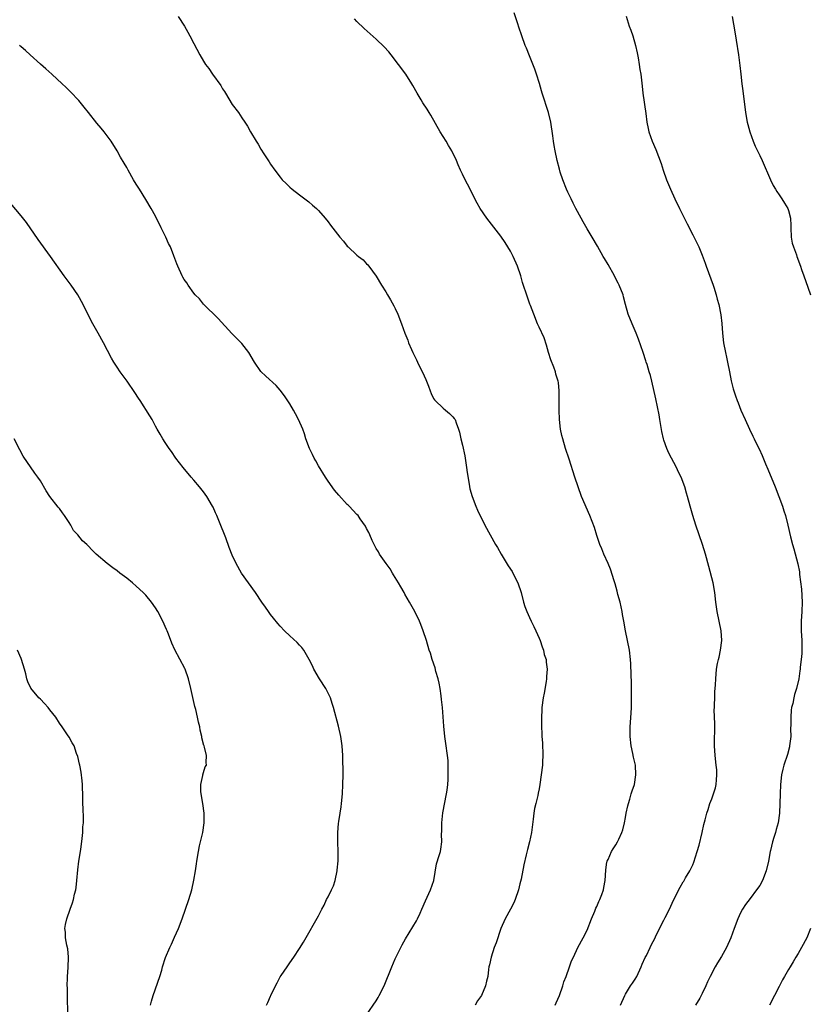
# Model space of a CAD drawing. Units: inches. Extents: x 2622000 to 2625000, y 1488000 to 1491000.
# Drawn here: x 2624161 to 2624325, y 1488205 to 1488410 of the extents above; entities that cross this region are included whole.
import ezdxf

# ---------------------------------------------------------------- set-up
doc = ezdxf.new("R2010")
doc.units = ezdxf.units.IN
doc.header["$MEASUREMENT"] = 0
doc.layers.add('LD26221488_10ft', color=254, linetype='Continuous')

msp = doc.modelspace()

# ---------------------------------------------------------------- linework, layer by layer
at = {"layer": 'LD26221488_10ft'}
for points, elevation in [([(2624285.94, 1488205), (2624286.86, 1488207), (2624287, 1488207.28), (2624288.07, 1488209), (2624288.45, 1488209.55), (2624289, 1488210.42), (2624289.33, 1488211), (2624290.29, 1488213), (2624290.47, 1488213.53), (2624291.1, 1488214.9), (2624291.37, 1488215.37), (2624292.12, 1488217), (2624292.39, 1488217.61), (2624293.09, 1488218.91), (2624293.22, 1488219.22), (2624294.08, 1488221), (2624295, 1488222.69), (2624295.28, 1488223.28), (2624296.16, 1488225), (2624297, 1488226.89), (2624298.41, 1488229.59), (2624299, 1488230.67), (2624299.14, 1488230.86), (2624299.5, 1488231.5), (2624300.39, 1488233), (2624301, 1488234.26), (2624301.21, 1488234.79), (2624301.92, 1488237), (2624302.32, 1488238.32), (2624302.98, 1488240.98), (2624303.34, 1488242.66), (2624303.62, 1488243.62), (2624303.96, 1488245), (2624304.2, 1488245.8), (2624304.61, 1488247), (2624305, 1488247.98), (2624305.37, 1488249), (2624305.74, 1488250.26), (2624305.93, 1488251), (2624305.97, 1488251.97), (2624306.07, 1488253), (2624306.01, 1488254), (2624305.92, 1488255), (2624305.7, 1488257), (2624305.57, 1488259), (2624305.61, 1488263.61), (2624305.5, 1488266.5), (2624305.52, 1488267), (2624305.57, 1488267.57), (2624305.59, 1488269), (2624305.65, 1488270.35), (2624305.72, 1488271), (2624305.77, 1488271.77), (2624305.82, 1488273), (2624306, 1488275), (2624306.19, 1488276.19), (2624306.36, 1488277), (2624306.49, 1488277.52), (2624306.79, 1488279), (2624307.06, 1488281), (2624306.97, 1488283), (2624306.11, 1488287), (2624305.85, 1488289), (2624305.65, 1488291), (2624305.28, 1488293), (2624304.39, 1488296.39), (2624303.66, 1488299), (2624303.04, 1488301), (2624302.37, 1488303), (2624301.67, 1488305), (2624301.01, 1488307), (2624300.45, 1488309), (2624299.95, 1488311), (2624299.71, 1488311.71), (2624299.36, 1488313), (2624298.58, 1488315), (2624298.06, 1488316.06), (2624297.64, 1488317), (2624296.02, 1488320.02), (2624295.61, 1488321), (2624295, 1488322.76), (2624294.92, 1488323), (2624294.55, 1488324.55), (2624294.13, 1488327), (2624294, 1488328), (2624293.34, 1488331.34), (2624292.47, 1488335), (2624292.18, 1488336.18), (2624291.96, 1488337), (2624291.51, 1488338.49), (2624291.33, 1488339), (2624291.24, 1488339.24), (2624290.67, 1488341), (2624289.74, 1488343.74), (2624289.24, 1488345), (2624288.39, 1488347), (2624287.58, 1488349), (2624287.02, 1488351), (2624286.61, 1488352.61), (2624286.49, 1488353), (2624285.68, 1488355), (2624285.45, 1488355.45), (2624285, 1488356.37), (2624284.67, 1488357), (2624283.35, 1488359.35), (2624282.61, 1488360.61), (2624282.37, 1488361), (2624281.13, 1488363.13), (2624280.06, 1488365), (2624279, 1488366.78), (2624278.2, 1488368.2), (2624277.72, 1488369), (2624276.63, 1488371), (2624276.1, 1488372.1), (2624275.65, 1488373), (2624275, 1488374.37), (2624274.72, 1488375), (2624273.93, 1488377), (2624273.4, 1488378.6), (2624273.21, 1488379.21), (2624272.76, 1488381), (2624272.34, 1488383), (2624272.12, 1488384.12), (2624272, 1488385), (2624271.88, 1488386.12), (2624271.43, 1488389), (2624270.93, 1488391), (2624269.65, 1488395), (2624269.51, 1488395.51), (2624269.04, 1488397.04), (2624268.42, 1488399), (2624268.06, 1488400.06), (2624267, 1488402.83), (2624266.38, 1488404.38), (2624266.11, 1488405), (2624265.35, 1488407), (2624264.77, 1488408.77), (2624264.53, 1488409.47), (2624263.78, 1488411.78)], 10340), ([(2624193.7, 1488411), (2624195.03, 1488409), (2624195.76, 1488407.76), (2624196.19, 1488407), (2624197, 1488405.41), (2624198.27, 1488403), (2624199, 1488401.67), (2624199.44, 1488401), (2624200.14, 1488400.14), (2624200.9, 1488399), (2624202.63, 1488396.63), (2624203, 1488395.96), (2624203.4, 1488395.4), (2624203.6, 1488395), (2624205, 1488392.7), (2624206.28, 1488391), (2624207, 1488389.91), (2624207.65, 1488389), (2624208.18, 1488388.18), (2624208.83, 1488387), (2624210.01, 1488385), (2624210.41, 1488384.41), (2624211, 1488383.35), (2624211.59, 1488382.41), (2624212.71, 1488380.71), (2624213, 1488380.24), (2624213.87, 1488379), (2624215, 1488377.52), (2624215.44, 1488377), (2624216.23, 1488376.23), (2624217, 1488375.43), (2624217.49, 1488375), (2624219, 1488373.85), (2624221, 1488372.36), (2624221.72, 1488371.72), (2624222.58, 1488371), (2624223, 1488370.58), (2624224.36, 1488369), (2624225, 1488368.2), (2624225.51, 1488367.51), (2624227.46, 1488365), (2624228.17, 1488364.17), (2624229, 1488363.18), (2624229.17, 1488363), (2624231, 1488361.31), (2624231.36, 1488361), (2624232.27, 1488360.27), (2624233, 1488359.49), (2624233.25, 1488359.25), (2624233.46, 1488359), (2624235, 1488356.87), (2624236.12, 1488355), (2624237, 1488353.64), (2624237.37, 1488353), (2624238, 1488352), (2624238.72, 1488350.72), (2624239, 1488350.15), (2624239.56, 1488349), (2624240.32, 1488347), (2624241.01, 1488345), (2624241.58, 1488343.58), (2624241.78, 1488343), (2624242.35, 1488341.65), (2624242.65, 1488341), (2624243, 1488340.28), (2624243.44, 1488339.44), (2624243.62, 1488339), (2624244.19, 1488337.81), (2624244.74, 1488336.74), (2624245, 1488336.13), (2624245.38, 1488335.38), (2624245.51, 1488335), (2624245.95, 1488333.95), (2624246.27, 1488333), (2624246.48, 1488332.48), (2624247, 1488331.44), (2624247.16, 1488331.16), (2624247.28, 1488331), (2624249, 1488329.39), (2624249.5, 1488329), (2624250.3, 1488328.3), (2624251, 1488327.58), (2624251.27, 1488327.27), (2624251.45, 1488327), (2624251.67, 1488326.33), (2624252.19, 1488325), (2624252.39, 1488324.39), (2624252.64, 1488323), (2624253, 1488321.68), (2624253.48, 1488319.48), (2624253.87, 1488317), (2624253.99, 1488315.99), (2624254.41, 1488313.59), (2624254.57, 1488312.57), (2624255, 1488310.99), (2624255.78, 1488309), (2624256.15, 1488308.15), (2624257.69, 1488305), (2624258.76, 1488303), (2624259.92, 1488301), (2624260.34, 1488300.34), (2624261.1, 1488299), (2624262.56, 1488296.56), (2624263.34, 1488295.34), (2624263.54, 1488295), (2624264.56, 1488293), (2624265.24, 1488291), (2624265.75, 1488289), (2624266.04, 1488288.04), (2624266.41, 1488287), (2624267, 1488285.75), (2624267.33, 1488285), (2624267.91, 1488283.91), (2624268.31, 1488283), (2624269, 1488281.5), (2624269.21, 1488281), (2624269.64, 1488279.64), (2624269.91, 1488279), (2624270.07, 1488278.07), (2624270.43, 1488277), (2624270.46, 1488276.46), (2624270.65, 1488275), (2624270.54, 1488273.46), (2624270.52, 1488273), (2624270.45, 1488272.45), (2624270.02, 1488270.02), (2624269.81, 1488269), (2624269.55, 1488267), (2624269.52, 1488266.48), (2624269.45, 1488265), (2624269.49, 1488263.49), (2624269.48, 1488263), (2624269.58, 1488261.58), (2624269.58, 1488261), (2624269.67, 1488259.67), (2624269.75, 1488257), (2624269.68, 1488255.68), (2624269.66, 1488255), (2624269.44, 1488253), (2624269.16, 1488251), (2624269, 1488250.08), (2624268.82, 1488249.18), (2624268.71, 1488248.71), (2624268.27, 1488247), (2624268.03, 1488245.97), (2624267.89, 1488245), (2624267.76, 1488243.76), (2624267.38, 1488241), (2624266.98, 1488239), (2624266.57, 1488237.43), (2624266.32, 1488236.32), (2624265.77, 1488234.23), (2624265.23, 1488231.23), (2624265, 1488230.25), (2624264.68, 1488229), (2624263.97, 1488227), (2624263.68, 1488226.32), (2624263, 1488224.98), (2624261.89, 1488223), (2624261, 1488221), (2624260, 1488218), (2624259.63, 1488217), (2624258.96, 1488215), (2624258.62, 1488213.38), (2624258.5, 1488213), (2624258.42, 1488212.42), (2624258.26, 1488211), (2624258.02, 1488209.98), (2624257.84, 1488209), (2624256.95, 1488207), (2624256.13, 1488205.87), (2624255.66, 1488205)], 10360), ([(2624272.32, 1488205), (2624272.51, 1488205.49), (2624273.21, 1488207), (2624273.94, 1488209), (2624274.17, 1488209.83), (2624274.62, 1488211), (2624275.35, 1488213), (2624275.77, 1488214.23), (2624276.12, 1488215), (2624277.09, 1488217), (2624278.17, 1488219), (2624279, 1488220.62), (2624279.92, 1488223), (2624280.61, 1488224.61), (2624280.81, 1488225.19), (2624281, 1488225.55), (2624281.41, 1488226.59), (2624281.63, 1488227), (2624282.07, 1488228.07), (2624282.41, 1488229), (2624282.49, 1488229.51), (2624282.79, 1488231), (2624282.89, 1488233.11), (2624283.12, 1488234.88), (2624283.17, 1488235), (2624283.35, 1488235.35), (2624284.09, 1488237), (2624284.43, 1488237.57), (2624285, 1488238.43), (2624285.35, 1488239), (2624285.6, 1488239.6), (2624286.25, 1488241), (2624286.44, 1488241.56), (2624286.78, 1488243), (2624287, 1488244.1), (2624287.15, 1488245), (2624287.48, 1488246.52), (2624287.6, 1488247), (2624287.91, 1488247.91), (2624288.21, 1488249), (2624288.36, 1488249.64), (2624288.84, 1488251), (2624289.17, 1488253), (2624289.07, 1488255), (2624288.67, 1488256.67), (2624288.54, 1488257.46), (2624288.19, 1488259), (2624287.96, 1488261), (2624287.95, 1488262.05), (2624287.98, 1488263), (2624288.17, 1488265.83), (2624288.23, 1488267), (2624288.25, 1488268.25), (2624288.28, 1488269), (2624288.27, 1488271), (2624288.24, 1488272.24), (2624288.17, 1488273.83), (2624288.1, 1488276.1), (2624288.03, 1488277), (2624287.8, 1488279), (2624287.43, 1488281), (2624287.03, 1488283.03), (2624286.67, 1488285), (2624286.39, 1488286.39), (2624286.3, 1488287), (2624285.86, 1488289), (2624285.43, 1488290.57), (2624285.27, 1488291.27), (2624284.81, 1488292.81), (2624284.6, 1488293.4), (2624283.87, 1488295.87), (2624283.38, 1488297), (2624282.48, 1488299), (2624282.05, 1488300.05), (2624281.64, 1488301), (2624281, 1488302.83), (2624280.5, 1488304.5), (2624279.57, 1488307), (2624277.84, 1488311), (2624277.1, 1488313), (2624276.44, 1488315), (2624275.23, 1488318.77), (2624274.52, 1488321), (2624273.91, 1488323), (2624273.73, 1488323.73), (2624273.45, 1488325), (2624273.23, 1488327), (2624273.19, 1488329), (2624273.2, 1488331), (2624273.18, 1488333), (2624273, 1488334.73), (2624272.97, 1488335), (2624272.5, 1488336.5), (2624272.4, 1488337), (2624272.07, 1488337.93), (2624271.46, 1488339.46), (2624270.97, 1488340.97), (2624270.51, 1488342.51), (2624270.03, 1488344.03), (2624269, 1488346.26), (2624268.64, 1488347), (2624267.85, 1488349), (2624267.2, 1488350.8), (2624267.08, 1488351.08), (2624266.54, 1488352.54), (2624265.55, 1488355.55), (2624265.17, 1488357), (2624264.48, 1488359), (2624263.57, 1488361), (2624263, 1488362.08), (2624261.89, 1488363.89), (2624261, 1488365.25), (2624258.11, 1488369), (2624256.71, 1488371), (2624256.08, 1488372.08), (2624255.6, 1488373), (2624254.62, 1488375), (2624254.07, 1488376.07), (2624253.56, 1488377), (2624253, 1488378.16), (2624252.57, 1488379), (2624252.12, 1488380.12), (2624251.73, 1488381), (2624250.79, 1488383), (2624250.11, 1488384.11), (2624249.59, 1488385), (2624249, 1488385.97), (2624248.33, 1488387), (2624246.44, 1488390.44), (2624246.05, 1488391), (2624245.68, 1488391.68), (2624244.75, 1488393), (2624244.37, 1488393.63), (2624243.56, 1488395), (2624242.66, 1488396.66), (2624242.46, 1488397), (2624241.17, 1488399), (2624239.7, 1488401), (2624238.14, 1488403), (2624237.62, 1488403.62), (2624236.66, 1488404.66), (2624235, 1488406.3), (2624232.53, 1488408.53), (2624231, 1488409.98), (2624230.5, 1488410.5)], 10350), ([(2624287.1, 1488411.1), (2624287.77, 1488409), (2624288.13, 1488408.13), (2624288.49, 1488407), (2624289.09, 1488405), (2624289.43, 1488403.43), (2624289.63, 1488402.37), (2624289.86, 1488401), (2624290, 1488400), (2624290.17, 1488399), (2624290.48, 1488396.48), (2624290.63, 1488395), (2624291.23, 1488390.77), (2624291.45, 1488389), (2624291.7, 1488387.7), (2624291.85, 1488387), (2624292.55, 1488385), (2624293.29, 1488383.29), (2624293.87, 1488381.86), (2624294.4, 1488380.4), (2624294.85, 1488379), (2624295.56, 1488377), (2624295.99, 1488375.99), (2624296.41, 1488375), (2624297.31, 1488373), (2624298.27, 1488371), (2624299.83, 1488367.83), (2624301, 1488365.53), (2624301.88, 1488363.88), (2624302.31, 1488363), (2624303, 1488361.25), (2624303.6, 1488359.6), (2624303.79, 1488359), (2624305.27, 1488355), (2624305.42, 1488354.58), (2624305.92, 1488353), (2624306.11, 1488352.11), (2624306.44, 1488351), (2624306.85, 1488348.85), (2624307.05, 1488347.05), (2624307.24, 1488345), (2624307.46, 1488343), (2624307.83, 1488341), (2624308.05, 1488340.05), (2624308.27, 1488339), (2624308.69, 1488337), (2624309.06, 1488335.06), (2624309.45, 1488333.45), (2624309.93, 1488331.93), (2624310.27, 1488331), (2624310.49, 1488330.49), (2624311.05, 1488329), (2624311.91, 1488327), (2624312.82, 1488325), (2624313.57, 1488323.57), (2624313.82, 1488323), (2624314.61, 1488321.39), (2624314.89, 1488320.89), (2624315.51, 1488319.51), (2624316.19, 1488317.81), (2624316.67, 1488316.67), (2624318.18, 1488313), (2624318.98, 1488311), (2624319.7, 1488309), (2624320, 1488308), (2624320.33, 1488307), (2624320.86, 1488305), (2624321.41, 1488302.59), (2624321.8, 1488301), (2624322.09, 1488300.09), (2624322.94, 1488296.94), (2624323.26, 1488295.26), (2624323.29, 1488294.71), (2624323.67, 1488291.67), (2624323.81, 1488289), (2624323.75, 1488287), (2624323.63, 1488285), (2624323.65, 1488283), (2624323.75, 1488281), (2624323.74, 1488279.74), (2624323.76, 1488279), (2624323.75, 1488278.25), (2624323.62, 1488277), (2624323.43, 1488275.43), (2624323.41, 1488275), (2624323.37, 1488274.63), (2624323.12, 1488273), (2624322.64, 1488271), (2624322.24, 1488269.76), (2624322.06, 1488269), (2624321.85, 1488267.85), (2624321.63, 1488267), (2624321.55, 1488266.45), (2624321.45, 1488265), (2624321.48, 1488263.48), (2624321.43, 1488262.57), (2624321.44, 1488261), (2624321.22, 1488259), (2624321.19, 1488258.81), (2624320.76, 1488257.24), (2624320.01, 1488255), (2624319.8, 1488254.2), (2624319.55, 1488253), (2624319.3, 1488251), (2624319.21, 1488249), (2624319.2, 1488247), (2624319.12, 1488245), (2624318.82, 1488243), (2624318.38, 1488241.62), (2624318.24, 1488241), (2624317.95, 1488239.95), (2624317.63, 1488239), (2624317.23, 1488237.23), (2624317.17, 1488237), (2624316.78, 1488235), (2624316.3, 1488233), (2624315.56, 1488231), (2624315, 1488229.93), (2624314.33, 1488229), (2624313, 1488227.24), (2624312.01, 1488225.99), (2624311.42, 1488225), (2624311, 1488224.22), (2624310.4, 1488223), (2624309.64, 1488221), (2624308.93, 1488219), (2624308.08, 1488217), (2624307, 1488215.13), (2624306.17, 1488213.83), (2624305.69, 1488213), (2624304.67, 1488211), (2624304.12, 1488209.88), (2624303.74, 1488209), (2624303, 1488207.44), (2624302.46, 1488206.46), (2624301.59, 1488205)], 10330), ([(2624309.22, 1488411), (2624309.8, 1488407.8), (2624310.08, 1488406.08), (2624310.53, 1488403), (2624310.81, 1488400.81), (2624311.02, 1488398.98), (2624311.27, 1488397), (2624311.49, 1488395.49), (2624312.04, 1488391), (2624312.39, 1488389), (2624312.51, 1488388.51), (2624312.9, 1488387), (2624313.6, 1488385), (2624314.02, 1488384.02), (2624315, 1488382.03), (2624315.48, 1488381), (2624317.24, 1488377), (2624317.81, 1488375.81), (2624318.28, 1488375), (2624318.53, 1488374.53), (2624319, 1488373.87), (2624319.59, 1488373), (2624320.12, 1488372.12), (2624320.86, 1488371), (2624321, 1488370.58), (2624321.38, 1488369), (2624321.45, 1488367.45), (2624321.44, 1488367), (2624321.54, 1488365), (2624321.77, 1488363.77), (2624321.99, 1488363), (2624322.62, 1488361.38), (2624322.74, 1488361), (2624323.49, 1488359), (2624323.72, 1488358.28), (2624324.15, 1488357), (2624325, 1488354.62), (2624325.54, 1488353)], 10320), ([(2624232.99, 1488203), (2624235, 1488205.92), (2624235.43, 1488206.57), (2624235.67, 1488207), (2624236.69, 1488209), (2624238.26, 1488213), (2624239, 1488214.64), (2624240.18, 1488217), (2624240.44, 1488217.56), (2624241.15, 1488218.85), (2624242.68, 1488221.32), (2624243.43, 1488222.57), (2624243.66, 1488223), (2624244.17, 1488224.17), (2624244.56, 1488225), (2624245.27, 1488226.73), (2624246.34, 1488229), (2624247.05, 1488231), (2624247.58, 1488234.42), (2624248.16, 1488236.16), (2624248.4, 1488237), (2624248.51, 1488237.49), (2624248.73, 1488239), (2624248.66, 1488240.66), (2624248.72, 1488241.28), (2624248.69, 1488243), (2624248.92, 1488245.08), (2624249.7, 1488249), (2624249.8, 1488249.8), (2624249.94, 1488251), (2624250.02, 1488252.02), (2624250.05, 1488253), (2624250.01, 1488253.99), (2624250.05, 1488255), (2624250, 1488256), (2624249.89, 1488257), (2624249.52, 1488259.52), (2624249.32, 1488261), (2624249.12, 1488263.12), (2624248.81, 1488267), (2624248.66, 1488268.66), (2624248.53, 1488269.47), (2624248.33, 1488271), (2624248.12, 1488272.12), (2624247.92, 1488273), (2624247.48, 1488274.52), (2624247.28, 1488275.28), (2624246.72, 1488277), (2624246.32, 1488278.32), (2624246.09, 1488279), (2624245.48, 1488281), (2624244.84, 1488283), (2624244.35, 1488284.35), (2624244.04, 1488285), (2624243.04, 1488287.04), (2624241.97, 1488289), (2624241, 1488290.65), (2624240.83, 1488291), (2624240.18, 1488292.18), (2624239.64, 1488293), (2624238.66, 1488294.66), (2624238.39, 1488295), (2624237.91, 1488295.91), (2624237.07, 1488297), (2624235.73, 1488299), (2624235.47, 1488299.47), (2624235, 1488300.16), (2624234.72, 1488300.72), (2624234.57, 1488301), (2624234.16, 1488301.84), (2624233.66, 1488303), (2624233.48, 1488303.48), (2624233, 1488304.31), (2624232.79, 1488304.79), (2624231.7, 1488306.3), (2624231.23, 1488307), (2624231, 1488307.22), (2624229.36, 1488309), (2624229.17, 1488309.17), (2624229, 1488309.34), (2624227.25, 1488311.25), (2624226.33, 1488312.33), (2624225, 1488314.17), (2624224.46, 1488315), (2624223, 1488317.39), (2624222.44, 1488318.43), (2624222.11, 1488319), (2624221.75, 1488319.75), (2624221.12, 1488321), (2624220.38, 1488323), (2624220.06, 1488324.06), (2624219.71, 1488325), (2624218.85, 1488327), (2624218.22, 1488328.22), (2624217.77, 1488329), (2624217, 1488330.27), (2624215.93, 1488331.93), (2624215, 1488333.18), (2624214.13, 1488334.13), (2624212.03, 1488336.03), (2624211, 1488337.03), (2624209.68, 1488339), (2624208.49, 1488341), (2624207, 1488342.84), (2624204.93, 1488344.93), (2624202.1, 1488348.1), (2624199, 1488351.06), (2624198.15, 1488352.15), (2624197.29, 1488353), (2624197, 1488353.37), (2624195.81, 1488355), (2624195.51, 1488355.51), (2624195, 1488356.22), (2624194.72, 1488356.72), (2624194.54, 1488357), (2624193.63, 1488359), (2624193.44, 1488359.44), (2624192.85, 1488361.15), (2624192.1, 1488363), (2624191.72, 1488363.72), (2624191.18, 1488365), (2624190.44, 1488366.44), (2624190.19, 1488367), (2624189, 1488369.41), (2624188.11, 1488371), (2624187, 1488372.88), (2624185.66, 1488375), (2624185, 1488376.1), (2624184.44, 1488377), (2624183.29, 1488379), (2624183, 1488379.53), (2624182.46, 1488380.46), (2624181.71, 1488381.71), (2624180.99, 1488383), (2624179.73, 1488385), (2624178.27, 1488387), (2624177.71, 1488387.71), (2624176.79, 1488388.79), (2624175.01, 1488391), (2624174.15, 1488392.15), (2624173, 1488393.52), (2624171.31, 1488395.31), (2624170.31, 1488396.31), (2624169.58, 1488397), (2624167.4, 1488399), (2624166.13, 1488400.13), (2624165, 1488401.09), (2624162.88, 1488403), (2624161.91, 1488403.91), (2624161, 1488404.71), (2624160.64, 1488405)], 10370), ([(2624212.13, 1488205), (2624212.44, 1488205.56), (2624213, 1488206.85), (2624213.08, 1488207), (2624214.01, 1488209), (2624214.36, 1488209.64), (2624215, 1488210.9), (2624215.18, 1488211.18), (2624216.48, 1488213), (2624217, 1488213.78), (2624217.85, 1488215), (2624219, 1488216.83), (2624219.86, 1488218.14), (2624221, 1488220.08), (2624222.14, 1488222.14), (2624223, 1488223.64), (2624223.65, 1488225), (2624224.14, 1488225.86), (2624224.68, 1488227), (2624225, 1488227.58), (2624225.69, 1488229), (2624226.11, 1488229.89), (2624226.44, 1488231), (2624226.87, 1488233), (2624226.88, 1488233.12), (2624227.08, 1488235.08), (2624227.09, 1488237), (2624227.04, 1488238.96), (2624227.04, 1488241), (2624227.18, 1488242.82), (2624227.25, 1488243.25), (2624227.52, 1488245), (2624227.69, 1488246.31), (2624227.81, 1488247), (2624228, 1488249), (2624228.09, 1488251), (2624228.12, 1488253), (2624228.13, 1488253.87), (2624228.07, 1488256.07), (2624228.06, 1488257), (2624227.93, 1488259), (2624227.62, 1488261), (2624227.13, 1488263.13), (2624226.12, 1488267), (2624225.86, 1488267.86), (2624225.48, 1488269), (2624224.5, 1488271), (2624223.23, 1488273), (2624222.03, 1488275), (2624221.72, 1488275.72), (2624221.02, 1488277.02), (2624219.91, 1488279), (2624219.54, 1488279.54), (2624219, 1488280.03), (2624218.54, 1488280.54), (2624217, 1488281.94), (2624215.91, 1488283), (2624215, 1488283.96), (2624214.52, 1488284.52), (2624213.61, 1488285.61), (2624213, 1488286.4), (2624212.57, 1488287), (2624211.92, 1488287.92), (2624211.2, 1488289), (2624209.83, 1488291), (2624206.95, 1488295), (2624205.79, 1488297), (2624205, 1488298.76), (2624204.37, 1488300.37), (2624203.64, 1488302.36), (2624202.35, 1488305.65), (2624201.8, 1488307), (2624201.55, 1488307.55), (2624201, 1488308.79), (2624200.89, 1488309), (2624199.68, 1488311), (2624199, 1488311.99), (2624198.19, 1488313), (2624197, 1488314.38), (2624196.43, 1488315), (2624194.75, 1488317), (2624193.24, 1488319), (2624192.35, 1488320.35), (2624191.86, 1488321), (2624191, 1488322.26), (2624190.51, 1488323), (2624189.98, 1488323.98), (2624189.33, 1488325), (2624189, 1488325.61), (2624188.3, 1488327), (2624187.83, 1488327.83), (2624185.79, 1488331), (2624185.46, 1488331.46), (2624184.69, 1488332.69), (2624183.1, 1488335), (2624181.63, 1488337), (2624181, 1488337.93), (2624180.33, 1488339), (2624179.84, 1488339.84), (2624178.18, 1488343), (2624177.05, 1488345), (2624175.97, 1488347), (2624175, 1488348.86), (2624173.94, 1488351), (2624172.84, 1488353), (2624171.45, 1488355), (2624169.94, 1488357), (2624167.11, 1488361), (2624164.51, 1488364.51), (2624162.08, 1488368.08), (2624161, 1488369.5), (2624158.03, 1488373)], 10380), ([(2624187.99, 1488205), (2624188.16, 1488205.84), (2624188.51, 1488207), (2624189.92, 1488211), (2624190.31, 1488212.31), (2624190.49, 1488213), (2624191.07, 1488214.94), (2624191.97, 1488217), (2624192.32, 1488217.68), (2624193, 1488219.13), (2624193.79, 1488221), (2624194.54, 1488223), (2624195.98, 1488227), (2624196.6, 1488229), (2624197.03, 1488231.03), (2624197.33, 1488233), (2624197.54, 1488234.46), (2624197.65, 1488235), (2624197.97, 1488237), (2624198.19, 1488238.19), (2624198.36, 1488239), (2624198.84, 1488241), (2624199.17, 1488243), (2624199.15, 1488245), (2624198.86, 1488247), (2624198.53, 1488249), (2624198.49, 1488249.51), (2624198.49, 1488251), (2624198.88, 1488252.88), (2624198.89, 1488253), (2624199, 1488253.46), (2624199.37, 1488254.63), (2624199.61, 1488255), (2624199.59, 1488255.59), (2624199.65, 1488257), (2624199.24, 1488258.76), (2624199.14, 1488259), (2624199.09, 1488259.09), (2624198.7, 1488260.7), (2624198.68, 1488261), (2624198.31, 1488262.31), (2624198.22, 1488263), (2624197.95, 1488263.95), (2624197.76, 1488265), (2624197.41, 1488266.59), (2624197.24, 1488267.24), (2624196.38, 1488271), (2624195.88, 1488273), (2624195.18, 1488275), (2624195.12, 1488275.12), (2624193.04, 1488279.04), (2624192.41, 1488280.41), (2624191.7, 1488282.3), (2624191.41, 1488283), (2624191.28, 1488283.28), (2624190.53, 1488285), (2624189.47, 1488287), (2624189, 1488287.8), (2624188.16, 1488289), (2624187, 1488290.42), (2624186.44, 1488291), (2624185, 1488292.33), (2624184.2, 1488293), (2624183, 1488293.97), (2624181.6, 1488295), (2624181, 1488295.47), (2624180.1, 1488296.1), (2624178.91, 1488297), (2624176.61, 1488299), (2624175.79, 1488299.79), (2624175, 1488300.68), (2624174.68, 1488301), (2624173.78, 1488301.78), (2624172.83, 1488303), (2624171.93, 1488303.93), (2624171.38, 1488305), (2624171, 1488305.55), (2624170.05, 1488307), (2624169.6, 1488307.6), (2624169, 1488308.47), (2624168.74, 1488308.74), (2624167.01, 1488311), (2624166.2, 1488312.2), (2624165, 1488314.24), (2624164.48, 1488315), (2624163.84, 1488315.84), (2624161.42, 1488319.42), (2624160.69, 1488320.69), (2624159.51, 1488323)], 10390), ([(2624170.75, 1488203), (2624170.65, 1488207), (2624170.64, 1488208.64), (2624170.62, 1488209), (2624170.69, 1488210.69), (2624170.68, 1488211), (2624170.82, 1488212.82), (2624170.87, 1488215), (2624170.7, 1488216.7), (2624170.51, 1488217.49), (2624170.26, 1488219), (2624170.23, 1488220.23), (2624170.13, 1488221), (2624170.23, 1488221.77), (2624170.49, 1488223), (2624171.21, 1488225), (2624171.71, 1488226.29), (2624171.9, 1488227), (2624172.13, 1488228.13), (2624172.37, 1488229), (2624172.46, 1488229.54), (2624172.63, 1488231), (2624172.79, 1488233.21), (2624173.01, 1488234.99), (2624173.41, 1488237.41), (2624173.73, 1488239.73), (2624173.84, 1488241), (2624173.88, 1488242.12), (2624173.98, 1488243), (2624174.02, 1488244.02), (2624173.95, 1488245.95), (2624173.89, 1488247), (2624173.88, 1488247.88), (2624173.84, 1488249), (2624173.77, 1488250.23), (2624173.78, 1488251), (2624173.75, 1488251.75), (2624173.52, 1488253.52), (2624173.2, 1488255), (2624173.18, 1488255.18), (2624172.81, 1488256.81), (2624172.57, 1488257.43), (2624172.02, 1488259), (2624171.64, 1488259.64), (2624171, 1488260.81), (2624170.69, 1488261.31), (2624169.55, 1488263), (2624169, 1488263.76), (2624168.2, 1488265), (2624167, 1488266.55), (2624166.62, 1488267), (2624165.87, 1488267.87), (2624165, 1488268.73), (2624164.71, 1488269), (2624163.03, 1488271.03), (2624162.4, 1488272.4), (2624162.19, 1488273), (2624161.95, 1488274.05), (2624161.68, 1488275), (2624161.1, 1488277), (2624161, 1488277.25), (2624160.25, 1488279)], 10400), ([(2624325.54, 1488221), (2624324.79, 1488219), (2624323.7, 1488217), (2624323, 1488215.79), (2624322.5, 1488215), (2624321.96, 1488214.04), (2624321.32, 1488213), (2624321, 1488212.44), (2624320.12, 1488211), (2624319.71, 1488210.29), (2624319, 1488208.9), (2624318.09, 1488207), (2624317, 1488204.97)], 10320)]:
    msp.add_lwpolyline(points, dxfattribs=dict(at, elevation=elevation))

doc.saveas('drawing.dxf')
